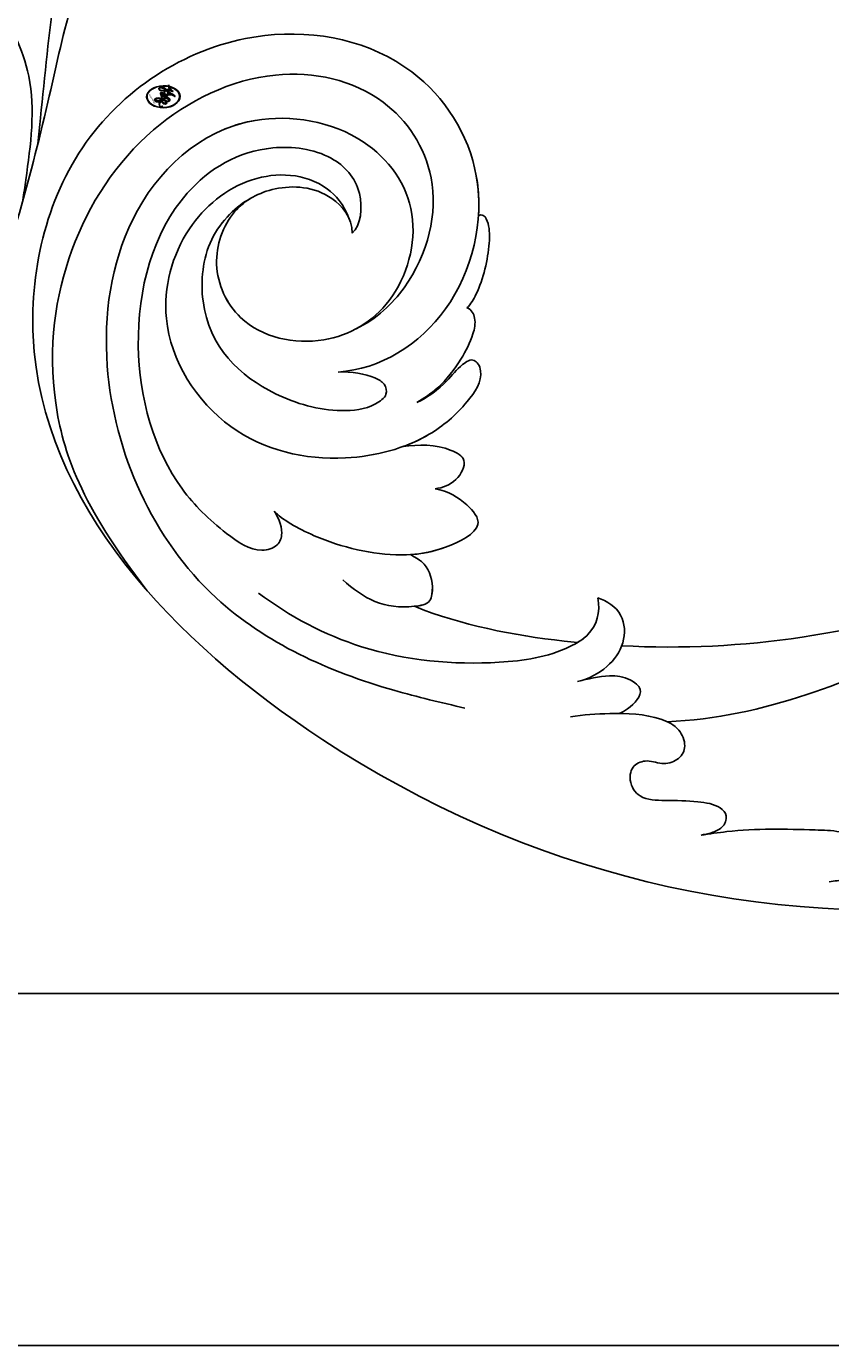
# Model space of a CAD drawing. Units: millimetres. Extents: x 2468 to 4148, y 586 to 1774.
# Drawn here: x 3694 to 3697, y 1063 to 1069 of the extents above; entities that cross this region are included whole.
import ezdxf
from ezdxf.xclip import XClip

# ---------------------------------------------------------------- set-up
doc = ezdxf.new("R2010")
doc.units = ezdxf.units.MM
doc.header["$XCLIPFRAME"] = 2
doc.layers.add('H-06.木作(細線)', color=8, linetype='Continuous')
doc.layers.add('H-08.木作(細線)', color=8, linetype='Continuous')
doc.layers.add('logo', color=240, linetype='Continuous', plot=False)
doc.styles.get("Standard").update_dxf_attribs({"font": 'arial.ttf'})

# ---------------------------------------------------------------- blocks, each defined once
blk = doc.blocks.new('logo')
at = {"layer": 'logo'}
h = blk.add_hatch(color=256, dxfattribs=at)
edge = h.paths.add_edge_path()
edge.add_ellipse((0.18, 0.605), major_axis=(0.323, 0.566), ratio=0.659111, start_angle=263.8576, end_angle=429.825)
edge.add_arc((0.018, 1.392), 0.399, 258.9967, 261.058)
edge.add_ellipse((0.179, 0.602), major_axis=(0.314, 0.551), ratio=0.659838, start_angle=263.243, end_angle=428.5195, ccw=False)
edge.add_arc((0.507, 0.375), 0.0433, 263.9962, 282.4455)
edge = h.paths.add_edge_path()
edge.add_ellipse((0.179, 0.602), major_axis=(0.314, 0.551), ratio=0.659838, start_angle=70.2744, end_angle=262.8394, ccw=False)
edge.add_arc((0.031, 1.204), 0.237, 245.2323, 248.2557, ccw=False)
edge.add_ellipse((0.18, 0.605), major_axis=(0.323, 0.566), ratio=0.659111, start_angle=71.1999, end_angle=263.5875)
edge.add_arc((0.503, 0.367), 0.0389, 266.4658, 288.3928, ccw=False)
edge = h.paths.add_edge_path(flags=17)
edge.add_line((0.196, 1.02), (0.196, 1.034))
edge.add_arc((0.018, 1.392), 0.399, 261.058, 296.4699, ccw=False)
edge.add_ellipse((0.179, 0.602), major_axis=(0.314, 0.551), ratio=0.659838, start_angle=68.5195, end_angle=70.2744)
edge.add_arc((0.031, 1.204), 0.237, 248.2557, 287.7329)
edge.add_arc((0.179, 0.843), 0.155, 119.2735, 139.7006)
edge.add_arc((0.447, 0.586), 0.526, 137.2638, 146.3296)
edge.add_arc((0.7, 0.487), 0.794, 150.4954, 153.1332)
edge.add_arc((0.175, 0.067), 0.799, 100.8186, 103.2077, ccw=False)
edge.add_arc((0.303, 0.684), 0.325, 138.9231, 148.8948, ccw=False)
edge.add_arc((0.625, 0.395), 0.758, 124.4657, 138.4002, ccw=False)
edge = h.paths.add_edge_path()
edge.add_arc((0.031, 1.204), 0.237, 233.3596, 245.2323)
edge.add_ellipse((0.18, 0.605), major_axis=(0.323, 0.566), ratio=0.659111, start_angle=69.825, end_angle=71.1999, ccw=False)
edge.add_arc((0.018, 1.392), 0.399, 251.1923, 258.9967, ccw=False)
h.paths.add_polyline_path([(-0.052, 0.816, -0.021859), (-0.015, 0.831, -0.004955), (-0.008, 0.845, 0.012967), (-0.048, 0.835, 0.223317), (-0.201, 0.653, 0.425243), (-0.168, 0.61, 0.393247), (-0.018, 0.739, -0.084558), (0.019, 0.842, 0.019194), (-0.015, 0.831, 0.004726), (-0.021, 0.818, 0.021148), (-0.039, 0.731, -0.080721), (-0.066, 0.665, -0.104113), (-0.11, 0.634, -0.094873), (-0.162, 0.621, -0.207877), (-0.181, 0.643, -0.223034), (-0.178, 0.671, -0.16869)], flags=17)
h.paths.add_polyline_path([(0.36, 0.974, 0.088592), (0.284, 0.953, 0.140724), (0.198, 0.82, -0.012272), (0.202, 0.815, -0.041532), (0.215, 0.797, 0.005558), (0.221, 0.816, -0.187874)], flags=17)
h.paths.add_polyline_path([(0.19, 0.73, 0.011592), (0.205, 0.768, 0.056884), (0.192, 0.79, -0.271208), (0.105, 0.711, -0.679677), (0.04, 0.816, -0.290071), (0.157, 0.822, -0.103922), (0.192, 0.79, 0.053349), (0.197, 0.815, -0.004508), (0.198, 0.82, 0.220604), (0.098, 0.865, -0.015501), (0.046, 0.849, 0.008768), (0.03, 0.845, 0.029539), (0.018, 0.836, 1.009367)], flags=17)
h.paths.add_polyline_path([(0.215, 0.797, -0.008928), (0.205, 0.768, -0.347678), (0.168, 0.631, 0.00727), (0.064, 0.579, -0.035606), (0.059, 0.576, 0.01139), (0.067, 0.571, 0.012101), (0.155, 0.61, 0.461639)], flags=17)
h.paths.add_polyline_path([(0.108, 0.674, 0.433181), (0.027, 0.632, 0.04486), (0.026, 0.62, -0.026783), (0.038, 0.622, -0.142026), (0.05, 0.642, -0.307429), (0.086, 0.662, -0.953401), (0.071, 0.621, 0.069613), (0.038, 0.622, 0.042891), (0.037, 0.615, -0.067719), (0.07, 0.614, 0.893379)], flags=17)
h.paths.add_polyline_path([(0.021, 0.612, -0.009243), (0.026, 0.613, -0.026651), (0.026, 0.62, 0.013684), (0.019, 0.619, 0.174326), (-0.003, 0.606, 0.391287), (0.006, 0.571, 0.210555), (0.042, 0.563), (0.043, 0.562, 0.001326), (0.053, 0.565, -0.005065), (0.05, 0.567, -0.027528), (0.045, 0.572, -0.195292), (0.017, 0.58, -0.659298)], flags=17)
h.paths.add_polyline_path([(0.037, 0.615, 0.023127), (0.026, 0.613, 0.184672), (0.045, 0.572, 0.098355), (0.059, 0.576, -0.009788), (0.052, 0.58, -0.240413)], flags=17)
h.paths.add_polyline_path([(0.067, 0.571, -0.002039), (0.053, 0.565, 0.07599), (0.096, 0.548, 0.108431), (0.234, 0.551, -0.004552), (0.233, 0.557, -0.028332), (0.168, 0.549, -0.123708)], flags=17)
h.paths.add_polyline_path([(0.396, 0.739, -0.55173), (0.424, 0.688, -0.18979), (0.304, 0.573, -0.013881), (0.272, 0.565, 0.011039), (0.273, 0.556, 0.022162), (0.295, 0.562, -0.010966), (0.311, 0.568, -0.001761), (0.346, 0.584, 0.034744), (0.376, 0.603, 0.086103), (0.433, 0.672, 0.506659), (0.398, 0.764, 0.355205), (0.25, 0.674, 0.093422), (0.233, 0.557, 0.017263), (0.272, 0.565, -0.31391)], flags=17)
h.paths.add_polyline_path([(0.259, 0.546, -0.009702), (0.273, 0.553, -0.004936), (0.273, 0.556, -0.035369), (0.237, 0.552, -0.002587), (0.234, 0.551, 0.014405), (0.235, 0.532, -0.020509)], flags=17)
h.paths.add_polyline_path([(0.273, 0.547, -0.007857), (0.273, 0.553, 0.009702), (0.259, 0.546, 0.020509), (0.235, 0.532, 0.000681), (0.235, 0.532, -0.002588), (0.236, 0.526, -0.013713), (0.249, 0.534, -0.01198)], flags=17)
h.paths.add_polyline_path([(0.278, 0.52, -0.036579), (0.273, 0.547, 0.01198), (0.249, 0.534, 0.013411), (0.236, 0.526, 0.001089), (0.235, 0.525, 0.015933), (0.236, 0.427, -0.190203), (0.187, 0.304, -0.266161), (0.121, 0.269, -0.207317), (0.183, 0.477, -0.064593), (0.235, 0.525, -0.001017), (0.235, 0.532, -0.000681), (0.235, 0.532, 0.152538), (0.108, 0.383, 0.230241), (0.111, 0.238, 0.234095), (0.211, 0.271, 0.172717), (0.274, 0.375, 0.028132), (0.281, 0.441, -0.014352), (0.282, 0.459, 0.062016), (0.314, 0.448, 0.349487), (0.465, 0.526, 0.392407), (0.436, 0.606, 0.130108), (0.383, 0.6, 0.001865), (0.346, 0.584, -0.054721), (0.295, 0.562, 0.014593), (0.273, 0.553, 0.007857), (0.273, 0.547, -0.01108), (0.297, 0.557, -0.100678), (0.408, 0.588, -0.349203), (0.432, 0.566, -0.402437), (0.316, 0.465, -0.009974), (0.317, 0.469, 0.613372), (0.295, 0.508, 0.175713), (0.279, 0.503, -0.002484), (0.28, 0.49, -0.463644), (0.302, 0.493, -0.513768), (0.3, 0.467, -0.075052), (0.281, 0.477, 0.007944)], flags=17)
h.paths.add_polyline_path([(0.314, 0.448, -0.062016), (0.282, 0.459, -0.007786), (0.281, 0.441, 0.027572), (0.283, 0.405, 0.0582), (0.284, 0.397, 0.26466), (0.379, 0.293, 0.315327), (0.495, 0.329, -0.025867), (0.491, 0.33, -0.380363), (0.353, 0.328, -0.153954), (0.315, 0.405, -0.090831)], flags=17)
h.paths.add_polyline_path([(0.464, 0.368, 0.336432), (0.491, 0.33, 0.025867), (0.495, 0.329, 0.026394), (0.499, 0.332, -0.025927), (0.494, 0.333, -0.173285), (0.471, 0.351, -0.685315), (0.487, 0.383, -0.491027), (0.503, 0.345, -0.040547), (0.494, 0.333, 0.025927), (0.499, 0.332, 0.139653), (0.512, 0.356, 1.004843)], flags=17)
h.paths.add_polyline_path([(0.406, 1.004, 0.143839), (0.349, 0.996, 0.069213), (0.284, 0.953, -0.088592), (0.36, 0.974, 0.404636)], flags=17)
h.paths.add_polyline_path([(0.27, 0.946, -0.01627), (0.284, 0.953, -0.069213), (0.349, 0.996, 0.037626), (0.224, 0.933, -0.082213), (0.038, 0.855, 0.004306), (0.024, 0.852, 0.008989), (0.019, 0.842, -0.006474), (0.03, 0.845, -0.136946), (0.098, 0.865, 0.054668)], flags=17)
for points in [[(0.019, 0.842, 0.019194), (-0.015, 0.831, 0.004726), (-0.021, 0.818, -0.044587), (-0.044, 0.732, -0.07623), (-0.075, 0.671, -0.235864), (-0.162, 0.623, -0.450297), (-0.178, 0.671, -0.16869), (-0.052, 0.816, -0.021859), (-0.015, 0.831, -0.004955), (-0.008, 0.845, 0.012967), (-0.048, 0.835, 0.223317), (-0.201, 0.653, 0.425243), (-0.168, 0.61, 0.393247), (-0.018, 0.739, -0.084558)], [(-0.162, 0.623, -0.206522), (-0.181, 0.643, 0.207877), (-0.162, 0.621, 0.024305), (-0.148, 0.623, -0.043373)], [(0.273, 0.556, -0.011039), (0.272, 0.565, -0.017263), (0.233, 0.557, 0.004552), (0.234, 0.551, 0.002587), (0.237, 0.552, 0.035369)]]:
    blk.add_hatch(color=256, dxfattribs=at).paths.add_polyline_path(points)
h = blk.add_hatch(color=256, dxfattribs=at)
edge = h.paths.add_edge_path()
edge.add_ellipse((0.179, 0.602), major_axis=(0.314, 0.551), ratio=0.659838, start_angle=68.5195, end_angle=70.2744, ccw=False)
edge.add_arc((0.018, 1.392), 0.399, 258.9967, 261.058, ccw=False)
edge.add_ellipse((0.18, 0.605), major_axis=(0.323, 0.566), ratio=0.659111, start_angle=69.825, end_angle=71.1999)
edge.add_arc((0.031, 1.204), 0.237, 245.2323, 248.2557)
h = blk.add_hatch(color=256, dxfattribs=at)
h.paths.add_polyline_path([(0.215, 0.797, 0.041532), (0.202, 0.815, 0.012272), (0.198, 0.82, 0.004508), (0.197, 0.815, -0.053349), (0.192, 0.79, -0.056884), (0.205, 0.768, 0.008928)])
h.paths.add_polyline_path([(0.019, 0.842, -0.008989), (0.024, 0.852, 0.010425), (-0.008, 0.845, 0.004955), (-0.015, 0.831, -0.019194)])
h.paths.add_polyline_path([(0.098, 0.865, 0.136946), (0.03, 0.845, -0.008768), (0.046, 0.849, 0.015501)])
h.paths.add_polyline_path([(0.038, 0.622, 0.026783), (0.026, 0.62, 0.026651), (0.026, 0.613, -0.023127), (0.037, 0.615, -0.042891)])
h.paths.add_polyline_path([(0.067, 0.571, -0.01139), (0.059, 0.576, -0.098355), (0.045, 0.572, 0.027528), (0.05, 0.567, 0.005065), (0.053, 0.565, 0.002039)])
for p, q in [((0.196, 1.034), (0.196, 1.02)), ((0.043, 0.562), (0.042, 0.563))]:
    blk.add_line(p, q, dxfattribs=at)
at = {"layer": 'logo', "lineweight": 0}
for p, q in [((0.196, 1.02), (0.196, 1.034)), ((0.042, 0.563), (0.043, 0.562))]:
    blk.add_line(p, q, dxfattribs=at)
at = {"layer": 'logo'}
for points in [[(-0.111, 1.014, 0.200172), (0.196, 1.034, -0.066965)], [(-0.168, 0.61, -0.425243), (-0.201, 0.653, -0.223317), (-0.048, 0.835, -0.027703), (0.038, 0.855, 0.082213), (0.224, 0.933, -0.037626), (0.349, 0.996, -0.143839), (0.406, 1.004, -0.872775)], [(-0.162, 0.621, -0.434531), (-0.178, 0.671, -0.16869), (-0.052, 0.816, 0.909183)], [(0.196, 1.02, 0.060876), (0.058, 0.898, 0.137716), (-0.018, 0.739, -0.393247), (-0.168, 0.61, 79.578459)], [(-0.111, 1.014, 0.241802), (0.103, 0.978, 0.575938)], [(-0.052, 0.816, -0.056349), (0.046, 0.849, 0.070229), (0.27, 0.946, 0.769245)], [(-0.021, 0.818, 0.021148), (-0.039, 0.731, 0.658186)], [(0.061, 0.943, 0.039578), (0.009, 0.878, 0.021193), (-0.021, 0.818, 0.700396)], [(0.042, 0.563, -0.210555), (0.006, 0.571, -0.391287), (-0.003, 0.606, -0.174326), (0.019, 0.619, -0.110406), (0.071, 0.621, 0.953401), (0.086, 0.662)], [(0.221, 0.816, -0.026083), (0.19, 0.73, -1.009367), (0.018, 0.836, 0.624773)], [(0.064, 0.579, -0.338614), (0.017, 0.58, -0.659298), (0.021, 0.612, -0.100316), (0.07, 0.614, 0.893379), (0.108, 0.674, 0.433181), (0.027, 0.632, 0.289299), (0.05, 0.567, 0.081086), (0.096, 0.548, -0.684784)], [(0.018, 0.836, -0.416943), (0.202, 0.815, 0.828532)], [(0.197, 0.815, -0.329321), (0.105, 0.711, -0.679677), (0.04, 0.816, 0.415871)], [(0.086, 0.662, 0.307429), (0.05, 0.642, 0.446432), (0.052, 0.58, 0.145269), (0.168, 0.549, -0.214979)], [(0.04, 0.816, -0.290071), (0.157, 0.822, -0.539799), (0.168, 0.631, 0.00727), (0.064, 0.579, -1.51475)], [(0.155, 0.61, -0.015466), (0.043, 0.562, 0.608014)], [(0.103, 0.978, 0.089367), (0.061, 0.943, 0.028397)], [(0.282, 0.459, -0.035926), (0.274, 0.375, -0.172717), (0.211, 0.271, -0.234095), (0.111, 0.238, -0.230241), (0.108, 0.383, -0.17359), (0.259, 0.546)], [(0.096, 0.548, 0.111049), (0.237, 0.552, 0.147976), (0.376, 0.603, 0.393525)], [(0.235, 0.532, 0.016972), (0.236, 0.427, -0.190203), (0.187, 0.304, -0.266161), (0.121, 0.269, -0.290937), (0.249, 0.534, 0.211969)], [(0.202, 0.815, -0.513007), (0.155, 0.61, -1.702754)], [(0.168, 0.549, 0.059536), (0.304, 0.573, 0.18979), (0.424, 0.688, 0.55173), (0.396, 0.739, 0.38162), (0.278, 0.52, -0.007944), (0.281, 0.477, -0.007944)], [(0.193, 1.018, 0.002733), (0.196, 1.02)], [(0.349, 0.996, 0.216717), (0.197, 0.815, 0.638327)], [(0.36, 0.974, 0.187874), (0.221, 0.816, 0.783226)], [(0.376, 0.603, 0.086103), (0.433, 0.672, 0.506659), (0.398, 0.764, 0.355205), (0.25, 0.674, 0.113269), (0.235, 0.532, 0.583131)], [(0.249, 0.534, -0.023063), (0.297, 0.557, -0.100678), (0.408, 0.588, -0.349203), (0.432, 0.566, -0.402437), (0.316, 0.465, -0.247136)], [(0.259, 0.546, -0.035274), (0.311, 0.568, -0.003626), (0.383, 0.6, 0.389489)], [(0.27, 0.946, -0.105013), (0.36, 0.974, 0.404636), (0.406, 1.004, 1.743742)], [(0.383, 0.6, -0.130108), (0.436, 0.606, -0.392407), (0.465, 0.526, -0.420619), (0.282, 0.459, -0.420619)], [(0.279, 0.503, -0.175713), (0.295, 0.508, -0.613372), (0.317, 0.469)], [(0.3, 0.467, 0.513768), (0.302, 0.493, 0.463644), (0.28, 0.49, 0.463644)], [(0.3, 0.467, -0.075052), (0.281, 0.477)], [(0.314, 0.448, 0.090831), (0.315, 0.405, 0.169704), (0.359, 0.322)], [(0.317, 0.469, 0.009974), (0.316, 0.465, 0.009974)], [(0.512, 0.356, -0.166662), (0.495, 0.329, -0.70739)]]:
    blk.add_lwpolyline(points, format="xyb", dxfattribs=at)
at = {"layer": 'logo', "lineweight": 0}
for centre, radius, start, end in [((0.018, 1.392), 0.399, 251.1923, 296.4699), ((-0.164, 0.648), 0.0374, 171.8348, 263.9838), ((0.069, 0.581), 0.28, 114.7362, 165.0904), ((-0.149, 0.654), 0.0336, 149.7688, 246.7364), ((0.093, 0.562), 0.292, 119.8523, 158.1526), ((-0.162, 0.756), 0.146, 267.5844, 353.4527), ((-0.167, 0.734), 0.111, 272.2715, 325.3573), ((-0.258, 0.803), 0.225, 324.2142, 341.6511), ((0.144, 0.398), 0.462, 110.1482, 115.1572), ((0.175, 0.067), 0.799, 103.2077, 106.1792), ((-0.514, 0.903), 0.5, 339.9296, 350.1414), ((0.7, 0.487), 0.794, 154.2687, 155.3518), ((0.303, 0.684), 0.325, 150.9548, 170.2881), ((0.7, 0.487), 0.794, 153.1332, 154.2687), ((0.7, 0.487), 0.794, 153.1332, 154.2687), ((0.144, 0.398), 0.462, 105.7498, 110.1482), ((0.144, 0.398), 0.462, 105.7498, 110.1482), ((0.7, 0.487), 0.794, 150.4954, 153.1332), ((0.175, 0.067), 0.799, 100.8186, 103.2077), ((0.175, 0.067), 0.799, 100.8186, 103.2077), ((0.02, 0.593), 0.027, 151.6425, 237.1215), ((0.025, 0.581), 0.0386, 98.6046, 138.1597), ((0.103, 0.783), 0.101, 147.8295, 328.8978), ((0.032, 0.608), 0.0459, 234.5859, 282.1467), ((0.026, 0.595), 0.0177, 105.7526, 239.3398), ((0.447, 0.586), 0.526, 137.2638, 146.3296), ((0.041, 0.61), 0.0383, 230.8646, 275.0659), ((0.099, 0.734), 0.131, 121.8036, 128.5716), ((0.303, 0.684), 0.325, 148.8948, 150.9548), ((0.303, 0.684), 0.325, 148.8948, 150.9548), ((0.144, 0.398), 0.462, 104.2662, 105.7498), ((0.051, 0.506), 0.117, 102.4178, 105.5537), ((0.05, 0.493), 0.123, 101.6186, 103.7368), ((0.303, 0.684), 0.325, 138.9231, 148.8948), ((0.175, 0.067), 0.799, 99.8317, 100.8186), ((0.09, 0.617), 0.064, 167.0919, 177.3661), ((0.051, 0.506), 0.117, 96.281, 102.4178), ((0.051, 0.506), 0.117, 96.281, 102.4178), ((0.09, 0.617), 0.064, 177.3661, 183.4727), ((0.09, 0.617), 0.064, 177.3661, 183.4727), ((0.05, 0.493), 0.123, 96.3193, 101.6186), ((0.05, 0.493), 0.123, 96.3193, 101.6186), ((0.09, 0.617), 0.064, 183.4727, 225.325), ((0.093, 0.777), 0.0664, 143.3048, 280.117), ((0.087, 0.615), 0.0622, 70.679, 164.3644), ((0.099, 0.734), 0.131, 90.6121, 121.8036), ((0.144, 0.398), 0.462, 102.2567, 104.2662), ((0.079, 0.612), 0.0419, 166.1009, 175.9249), ((0.079, 0.612), 0.0419, 166.1009, 175.9249), ((0.05, 0.493), 0.123, 80.8228, 96.3193), ((0.079, 0.612), 0.0419, 175.9249, 229.9973), ((-0.104, 1.456), 0.618, 283.2744, 302.0739), ((0.079, 0.612), 0.0419, 133.7672, 166.1009), ((0.051, 0.506), 0.117, 80.3525, 96.281), ((0.102, 0.727), 0.11, 60.1861, 124.8898), ((-0.678, 2.39), 1.965, 291.5203, 291.8241), ((0.041, 0.61), 0.0383, 275.0659, 297.535), ((0.09, 0.617), 0.064, 225.325, 231.6324), ((-0.185, 1.693), 0.875, 285.3109, 288.8633), ((0.082, 0.625), 0.0367, 83.4964, 151.8522), ((0.132, 0.699), 0.155, 238.0585, 239.2194), ((0.161, 0.76), 0.211, 238.695, 240.9381), ((-0.678, 2.39), 1.965, 291.8241, 292.2914), ((0.132, 0.699), 0.155, 239.2194, 256.6015), ((0.625, 0.395), 0.758, 124.4657, 138.4002), ((0.041, 0.61), 0.0383, 297.535, 305.6919), ((0.161, 0.76), 0.211, 240.9381, 243.5484), ((0.179, 0.843), 0.155, 119.2735, 139.7006), ((1.923, -2.983), 4.018, 115.8994, 117.5656), ((-0.678, 2.39), 1.965, 292.2914, 295.0645), ((0.161, 0.76), 0.211, 243.5484, 271.7569), ((0.086, 0.646), 0.0353, 243.9263, 51.0341), ((0.077, 0.642), 0.0217, 251.3968, 65.9306), ((0.158, 0.863), 0.321, 258.87, 283.6239), ((-0.185, 1.693), 0.875, 288.8633, 301.3798), ((0.099, 0.734), 0.131, 40.8505, 90.6121), ((0.081, 0.826), 0.116, 281.7653, 342.4614), ((0.41, 0.254), 0.329, 122.0966, 156.7882), ((0.393, 0.302), 0.273, 124.9761, 186.879), ((0.105, 0.729), 0.13, 292.5765, 31.6961), ((0.1, 0.723), 0.114, 36.3079, 60.04), ((0.1, 0.723), 0.114, 306.5995, 23.2852), ((0.138, 1.13), 0.581, 272.9888, 279.4802), ((-0.615, 1.072), 0.874, 336.959, 339.6154), ((0.081, 0.826), 0.116, 342.4614, 354.6764), ((0.081, 0.826), 0.116, 342.4614, 354.6764), ((0.1, 0.723), 0.114, 23.2852, 36.3079), ((0.1, 0.723), 0.114, 23.2852, 36.3079), ((0.473, 0.738), 0.286, 163.3678, 164.401), ((0.473, 0.738), 0.286, 163.3678, 164.401), ((0.473, 0.738), 0.286, 131.3266, 163.3678), ((0.099, 0.734), 0.131, 38.0381, 40.8505), ((0.099, 0.734), 0.131, 38.0381, 40.8505), ((0.105, 0.729), 0.13, 31.6961, 41.2089), ((0.105, 0.729), 0.13, 31.6961, 41.2089), ((-0.615, 1.072), 0.874, 339.6154, 341.6615), ((-0.615, 1.072), 0.874, 339.6154, 341.6615), ((-0.615, 1.072), 0.874, 341.6615, 342.9354), ((0.494, 0.717), 0.291, 117.4328, 159.9943), ((0.709, 0.134), 0.935, 112.6486, 121.2678), ((0.138, 1.13), 0.581, 279.4802, 283.4362), ((0.553, 0.57), 0.32, 182.4453, 183.4886), ((0.158, 0.863), 0.321, 283.6239, 284.2167), ((0.553, 0.57), 0.32, 183.4886, 186.7897), ((0.41, 0.254), 0.329, 117.3968, 122.0966), ((-0.305, 0.454), 0.545, 7.5429, 8.1488), ((0.553, 0.57), 0.32, 186.7897, 186.9458), ((0.399, 0.297), 0.281, 122.374, 125.4474), ((0.221, 0.807), 0.256, 273.4512, 281.5539), ((0.522, 0.026), 0.577, 115.5374, 118.2829), ((0.379, 0.628), 0.137, 82.2276, 160.4489), ((0.442, 0.183), 0.406, 114.5532, 116.7766), ((0.382, 0.749), 0.226, 115.8995, 119.6279), ((0.46, 0.563), 0.187, 109.838, 179.5483), ((0.138, 1.13), 0.581, 283.4362, 286.6173), ((0.46, 0.563), 0.187, 179.5483, 182.0782), ((0.221, 0.807), 0.256, 281.5539, 286.6322), ((0.442, 0.183), 0.406, 111.2089, 114.5532), ((0.522, 0.026), 0.577, 112.9982, 115.5374), ((0.46, 0.563), 0.187, 182.0782, 183.2094), ((0.46, 0.563), 0.187, 183.2094, 185.01), ((0.46, 0.563), 0.187, 185.01, 193.3895), ((-1.08, 0.389), 1.364, 3.6768, 5.4974), ((0.341, 0.582), 0.136, 244.3758, 335.626), ((0.473, 0.738), 0.286, 115.4894, 131.3266), ((0.473, 0.738), 0.286, 115.4894, 131.3266), ((0.382, 0.749), 0.226, 95.6485, 115.8995), ((0.382, 0.749), 0.226, 95.6485, 115.8995), ((0.221, 0.807), 0.256, 286.6322, 299.1609), ((0.442, 0.183), 0.406, 108.6958, 111.2089), ((0.428, 0.299), 0.29, 94.0374, 117.0335), ((0.218, 0.783), 0.227, 292.2367, 335.222), ((2.553, -4.358), 5.412, 114.0704, 114.474), ((0.322, 0.576), 0.111, 267.175, 354.8617), ((0.221, 0.807), 0.256, 299.1609, 307.1205), ((2.553, -4.358), 5.412, 113.6429, 114.0704), ((0.391, 0.904), 0.101, 81.2439, 113.9848), ((0.368, 1.013), 0.0392, 258.5502, 346.6702), ((0.207, 0.803), 0.262, 310.2009, 329.8856), ((0.42, 0.504), 0.103, 81.5328, 111.1847), ((0.394, 0.705), 0.0345, 330.444, 85.9913), ((0.382, 0.705), 0.0613, 327.2799, 74.7579), ((0.406, 0.562), 0.0267, 8.5098, 85.5073), ((0.407, 0.55), 0.0627, 337.3085, 63.01), ((0.258, 0.314), 0.166, 155.203, 207.0666), ((0.293, 0.484), 0.0241, 86.756, 126.6195), ((-1.08, 0.389), 1.364, 4.2266, 4.7959), ((0.293, 0.482), 0.0148, 48.9877, 148.4858), ((0.322, 0.536), 0.0724, 235.2903, 252.4587), ((0.602, 0.437), 0.32, 175.9493, 185.5558), ((0.602, 0.437), 0.32, 175.9493, 185.5558), ((0.341, 0.582), 0.136, 244.3758, 258.5706), ((0.321, 0.405), 0.038, 179.2922, 192.6156), ((0.422, 0.428), 0.142, 192.9154, 252.2115), ((0.296, 0.483), 0.0251, 327.1994, 93.2945), ((0.292, 0.481), 0.016, 301.3037, 50.0743), ((0.456, 0.428), 0.143, 189.1555, 227.6818), ((0.427, 0.44), 0.113, 165.2767, 167.5624), ((0.421, 0.406), 0.104, 219.3152, 312.3495), ((0.411, 0.394), 0.106, 252.0283, 322.0343), ((0.488, 0.362), 0.0248, 345.864, 166.4176), ((0.503, 0.367), 0.0389, 177.6916, 252.0699), ((0.485, 0.364), 0.0192, 85.2505, 222.9442), ((0.507, 0.375), 0.0433, 213.0653, 252.3889), ((0.48, 0.358), 0.0263, 331.2506, 75.8597), ((0.503, 0.367), 0.0389, 252.0699, 306.6919), ((0.426, 0.395), 0.0917, 317.7365, 327.0242), ((0.507, 0.375), 0.0433, 252.3889, 295.424)]:
    blk.add_arc(centre, radius, start, end, dxfattribs=at)
at = {"layer": 'logo'}
for centre, major_axis, ratio in [((0.18, 0.605), (0.323, 0.566), 0.659111), ((0.179, 0.602), (0.314, 0.551), 0.659838)]:
    blk.add_ellipse(centre, major_axis=major_axis, ratio=ratio, dxfattribs=at)
at = {"layer": 'logo', "insert": (-0.184, 0.205), "char_height": 0.05638, "width": 0.76412, "attachment_point": 1}
blk.add_mtext('{\\fVerdana|b0|i1|c0|p34;GOODWARE}', dxfattribs=at)
blk = doc.blocks.new('SE-21039L-d')
at = {"layer": 'H-08.木作(細線)'}
for points, knots in [([(-34.552, -67.03), (-33.516, -64.993), (-33.642, -59.817), (-39.366, -54.322), (-47.348, -54.599), (-53.711, -61.467), (-53.706, -72.763), (-40.824, -85.352), (-13.063, -79.035), (6.558, -59.377), (13.807, -35.307), (16.988, -26.289), (26.64, -8.528), (45.228, -6.88), (48.061, -10.885), (48.535, -12.132)], [0, 0, 0, 0, 0.0168584, 0.0347916, 0.051214, 0.0714848, 0.098182, 0.1254944, 0.1914249, 0.2800678, 0.3143809, 0.352378, 0.4038312, 0.436148, 0.4476005, 0.4476005, 0.4476005, 0.4476005]), ([(-34.552, -67.03), (-33.516, -64.993), (-33.642, -59.817), (-39.366, -54.322), (-47.348, -54.599), (-53.711, -61.467), (-53.706, -72.763), (-40.824, -85.352), (-13.063, -79.035), (6.558, -59.377), (13.807, -35.307), (16.988, -26.289), (26.64, -8.528), (45.228, -6.88), (48.061, -10.885), (48.535, -12.132)], [0, 0, 0, 0, 0.0168584, 0.0347916, 0.051214, 0.0714848, 0.098182, 0.1254944, 0.1914249, 0.2800678, 0.3143809, 0.352378, 0.4038312, 0.436148, 0.4476005, 0.4476005, 0.4476005, 0.4476005]), ([(-37.946, -56.21), (-38.546, -55.801), (-41.233, -54.387), (-47.348, -54.599), (-53.711, -61.467), (-53.706, -72.763), (-40.824, -85.352), (-13.063, -79.035), (6.558, -59.377), (13.807, -35.307), (16.988, -26.289), (26.64, -8.528), (45.228, -6.88), (48.061, -10.885), (48.535, -12.132)], [0.0296341, 0.0296341, 0.0296341, 0.0296341, 0.0347916, 0.051214, 0.0714848, 0.098182, 0.1254944, 0.1914249, 0.2800678, 0.3143809, 0.352378, 0.4038312, 0.436148, 0.4476005, 0.4476005, 0.4476005, 0.4476005]), ([(-9.261, -61.414), (-6.781, -56.898), (-5.933, -50.739), (-5.695, -45.583), (-6.492, -42.99), (-7.453, -41.892), (-7.53, -40.535), (-6.764, -39.985), (-5.804, -40.054), (-5.133, -40.572), (-4.945, -41.489), (-4.894, -42.02)], [0, 0, 0, 0, 0.02450149, 0.02614482, 0.04433118, 0.0495503, 0.05321628, 0.05568255, 0.05779487, 0.06005984, 0.06296138, 0.06296138, 0.06296138, 0.06296138]), ([(-9.261, -61.414), (-6.781, -56.898), (-5.933, -50.739), (-5.695, -45.583), (-6.492, -42.99), (-7.453, -41.892), (-7.53, -40.535), (-6.764, -39.985), (-5.804, -40.054), (-5.133, -40.572), (-4.945, -41.489), (-4.894, -42.02)], [0, 0, 0, 0, 0.02450149, 0.02614482, 0.04433118, 0.0495503, 0.05321628, 0.05568255, 0.05779487, 0.06005984, 0.06296138, 0.06296138, 0.06296138, 0.06296138]), ([(-14.033, -61.425), (-12.226, -58.709), (-9.031, -52.735), (-7.252, -46.306), (-6.57, -43.278)], [0.02807194, 0.02807194, 0.02807194, 0.02807194, 0.05192615, 0.07740137, 0.07740137, 0.07740137, 0.07740137]), ([(-14.033, -61.425), (-12.226, -58.709), (-9.031, -52.735), (-7.252, -46.306), (-6.57, -43.278)], [0.02807194, 0.02807194, 0.02807194, 0.02807194, 0.05192615, 0.07740137, 0.07740137, 0.07740137, 0.07740137]), ([(-14.033, -61.425), (-12.226, -58.709), (-9.031, -52.735), (-7.252, -46.306), (-6.57, -43.278)], [0.02807194, 0.02807194, 0.02807194, 0.02807194, 0.05192615, 0.07740137, 0.07740137, 0.07740137, 0.07740137]), ([(-3.06, -62.972), (-2.885, -62.539), (-2.114, -60.634), (-0.522, -58.097), (0.967, -55.753), (2.845, -55.178), (3.159, -56.479), (3.01, -57.423), (2.745, -58.049), (2.635, -58.309)], [0, 0, 0, 0, 1.45089, 6.372496, 9.179622, 10.203918, 11.223451, 12.445033, 13.310044, 13.310044, 13.310044, 13.310044]), ([(-3.06, -62.972), (-2.885, -62.539), (-2.114, -60.634), (-0.522, -58.097), (0.967, -55.753), (2.845, -55.178), (3.159, -56.479), (3.01, -57.423), (2.745, -58.049), (2.635, -58.309)], [0, 0, 0, 0, 1.45089, 6.372496, 9.179622, 10.203918, 11.223451, 12.445033, 13.310044, 13.310044, 13.310044, 13.310044]), ([(-33.974, -59.287), (-34.05, -59), (-34.65, -57.92), (-35.912, -56.727), (-37.086, -56.005), (-37.783, -55.879), (-37.939, -56.11), (-37.946, -56.21)], [0, 0, 0, 0, 0.00219662, 0.00923709, 0.01193145, 0.01319901, 0.01387377, 0.01387377, 0.01387377, 0.01387377]), ([(-33.974, -59.287), (-34.05, -59), (-34.65, -57.92), (-35.912, -56.727), (-37.086, -56.005), (-37.783, -55.879), (-37.939, -56.11), (-37.946, -56.21)], [0, 0, 0, 0, 0.00219662, 0.00923709, 0.01193145, 0.01319901, 0.01387377, 0.01387377, 0.01387377, 0.01387377]), ([(-33.974, -59.287), (-34.05, -59), (-34.65, -57.92), (-35.912, -56.727), (-37.086, -56.005), (-37.783, -55.879), (-37.939, -56.11), (-37.946, -56.21)], [0, 0, 0, 0, 0.00219662, 0.00923709, 0.01193145, 0.01319901, 0.01387377, 0.01387377, 0.01387377, 0.01387377]), ([(-36.061, -65.003), (-35.952, -63.762), (-36.766, -60.282), (-40.656, -56.674), (-46.517, -57.004), (-50.919, -61.743), (-51.505, -69.347), (-48.013, -76.356), (-41.808, -81.301), (-35.481, -82.621), (-29.655, -81.91)], [0, 0, 0, 0, 0.0065747, 0.0204172, 0.0327242, 0.0481923, 0.0663262, 0.086267, 0.1061847, 0.1236822, 0.1236822, 0.1236822, 0.1236822]), ([(-40.6, -62.545), (-41.358, -62.117), (-43.474, -62.473), (-45.025, -64.806), (-45.154, -67.557), (-43.078, -70.086), (-39.061, -70.514), (-35.937, -67.11), (-35.907, -62.421), (-39.667, -58.484), (-45.21, -59.015), (-50.062, -64.805), (-48.255, -72.621), (-39.965, -79.326), (-27.894, -80.67), (-19.767, -74.906), (-16.372, -71.363), (-15.464, -70.415)], [0, 0, 0, 0, 0.0043175, 0.0116724, 0.0183397, 0.0258227, 0.0334875, 0.0449013, 0.0550956, 0.0663434, 0.077792, 0.0920831, 0.1143378, 0.1342937, 0.1683296, 0.1949331, 0.20466, 0.20466, 0.20466, 0.20466]), ([(-40.6, -62.545), (-41.358, -62.117), (-43.474, -62.473), (-45.025, -64.806), (-45.154, -67.557), (-43.078, -70.086), (-39.061, -70.514), (-35.937, -67.11), (-35.907, -62.421), (-39.667, -58.484), (-45.21, -59.015), (-48.229, -62.618), (-48.856, -65.003), (-48.94, -65.54)], [0, 0, 0, 0, 0.00431752, 0.01167237, 0.01833975, 0.02582273, 0.03348752, 0.04490131, 0.05509559, 0.06634336, 0.07779199, 0.09208311, 0.09620439, 0.09620439, 0.09620439, 0.09620439]), ([(-30.973, -64.215), (-30.965, -63.775), (-31.034, -62.645), (-31.659, -61.062), (-32.427, -59.861), (-33.169, -59.167), (-33.773, -59.107), (-33.974, -59.287)], [0, 0, 0, 0, 0.00334368, 0.00824386, 0.01204095, 0.01418748, 0.01584748, 0.01584748, 0.01584748, 0.01584748]), ([(-30.973, -64.215), (-30.965, -63.775), (-31.034, -62.645), (-31.659, -61.062), (-32.427, -59.861), (-33.169, -59.167), (-33.773, -59.107), (-33.974, -59.287)], [0, 0, 0, 0, 0.00334368, 0.00824386, 0.01204095, 0.01418748, 0.01584748, 0.01584748, 0.01584748, 0.01584748]), ([(-30.973, -64.215), (-30.965, -63.775), (-31.034, -62.645), (-31.659, -61.062), (-32.427, -59.861), (-33.169, -59.167), (-33.773, -59.107), (-33.974, -59.287)], [0, 0, 0, 0, 0.00334368, 0.00824386, 0.01204095, 0.01418748, 0.01584748, 0.01584748, 0.01584748, 0.01584748]), ([(-41.304, -62.297), (-42.236, -62.138), (-44.422, -62.592), (-46.407, -65.777), (-45.611, -70.438), (-41.59, -74.534), (-34.639, -74.36), (-30.24, -69.817), (-28.894, -65.126), (-29.398, -62.216), (-30.197, -60.473), (-31.031, -60.286), (-31.521, -60.417), (-31.494, -61.258), (-31.009, -62.439), (-30.9, -63.552), (-30.973, -64.215)], [0, 0, 0, 0, 0.0035159, 0.0131343, 0.0234953, 0.0357799, 0.0524711, 0.0682476, 0.0797106, 0.0863447, 0.0907541, 0.0917077, 0.0924404, 0.0941787, 0.0971528, 0.1020012, 0.1020012, 0.1020012, 0.1020012]), ([(-29.307, -66.086), (-29.208, -65.564), (-29.063, -64.147), (-29.398, -62.216), (-30.197, -60.473), (-31.031, -60.286), (-31.521, -60.417), (-31.494, -61.258), (-31.009, -62.439), (-30.9, -63.552), (-30.973, -64.215)], [0.07581926, 0.07581926, 0.07581926, 0.07581926, 0.0797106, 0.08634467, 0.09075411, 0.09170774, 0.09244045, 0.09417868, 0.09715281, 0.10200117, 0.10200117, 0.10200117, 0.10200117]), ([(-29.307, -66.086), (-29.208, -65.564), (-29.063, -64.147), (-29.398, -62.216), (-30.197, -60.473), (-31.031, -60.286), (-31.521, -60.417), (-31.494, -61.258), (-31.009, -62.439), (-30.9, -63.552), (-30.973, -64.215)], [0.07581926, 0.07581926, 0.07581926, 0.07581926, 0.0797106, 0.08634467, 0.09075411, 0.09170774, 0.09244045, 0.09417868, 0.09715281, 0.10200117, 0.10200117, 0.10200117, 0.10200117]), ([(-40.6, -62.545), (-40.73, -61.923), (-42.373, -60.697), (-45.012, -61.267), (-47.56, -64.55), (-47.535, -70.34), (-41.854, -76.167), (-34.822, -78.045), (-30.624, -76.914), (-28.381, -75.899), (-28.089, -74.613), (-28.672, -73.894), (-29.595, -73.786), (-29.855, -73.834)], [0, 0, 0, 0, 0.00519676, 0.01112786, 0.01867467, 0.03203794, 0.05336968, 0.0731577, 0.08148245, 0.0865747, 0.08892136, 0.09095901, 0.09448069, 0.09448069, 0.09448069, 0.09448069]), ([(-40.6, -62.545), (-40.73, -61.923), (-42.373, -60.697), (-45.012, -61.267), (-47.56, -64.55), (-47.535, -70.34), (-41.854, -76.167), (-34.822, -78.045), (-30.624, -76.914), (-28.381, -75.899), (-28.089, -74.613), (-28.672, -73.894), (-29.595, -73.786), (-29.855, -73.834)], [0, 0, 0, 0, 0.00519676, 0.01112786, 0.01867467, 0.03203794, 0.05336968, 0.0731577, 0.08148245, 0.0865747, 0.08892136, 0.09095901, 0.09448069, 0.09448069, 0.09448069, 0.09448069]), ([(-26.481, -76.809), (-24.557, -76.019), (-20.572, -73.617), (-16.976, -68.65), (-15.399, -64.835), (-15.388, -62.312), (-16.172, -61.486), (-16.913, -61.207)], [0, 0, 0, 0, 0.01545198, 0.03373458, 0.04348598, 0.04634275, 0.05156849, 0.05156849, 0.05156849, 0.05156849]), ([(-26.481, -76.809), (-24.557, -76.019), (-20.572, -73.617), (-16.976, -68.65), (-15.399, -64.835), (-15.388, -62.312), (-16.172, -61.486), (-16.913, -61.207)], [0, 0, 0, 0, 0.01545198, 0.03373458, 0.04348598, 0.04634275, 0.05156849, 0.05156849, 0.05156849, 0.05156849]), ([(-13.589, -64.46), (-13.403, -63.854), (-13.358, -62.72), (-13.974, -61.213), (-15.501, -60.37), (-16.538, -60.87), (-16.913, -61.207)], [0, 0, 0, 0, 0.00426823, 0.00811214, 0.01174729, 0.01556129, 0.01556129, 0.01556129, 0.01556129]), ([(-13.589, -64.46), (-13.403, -63.854), (-13.358, -62.72), (-13.974, -61.213), (-15.501, -60.37), (-16.538, -60.87), (-16.913, -61.207)], [0, 0, 0, 0, 0.00426823, 0.00811214, 0.01174729, 0.01556129, 0.01556129, 0.01556129, 0.01556129]), ([(-14.033, -61.425), (-14.07, -61.379), (-14.436, -60.958), (-15.501, -60.37), (-16.538, -60.87), (-16.913, -61.207)], [0.007687082, 0.007687082, 0.007687082, 0.007687082, 0.008112144, 0.011747288, 0.015561293, 0.015561293, 0.015561293, 0.015561293]), ([(-15.406, -63.386), (-15.407, -63.146), (-15.496, -62.198), (-16.172, -61.486), (-16.913, -61.207)], [0.04460298, 0.04460298, 0.04460298, 0.04460298, 0.046342752, 0.051568493, 0.051568493, 0.051568493, 0.051568493]), ([(-12.156, -65.759), (-11.893, -65.103), (-11.154, -63.654), (-10.025, -61.894), (-8.659, -60.991), (-7.608, -61.156), (-7.147, -61.827), (-7.341, -62.845), (-8.04, -63.29), (-8.25, -64.236), (-7.517, -64.901), (-6.361, -64.835), (-5.59, -63.549), (-4.823, -62.308), (-4.02, -61.341), (-3.235, -61.157), (-2.768, -61.72), (-2.873, -62.452), (-3.012, -62.792), (-3.06, -62.972)], [0, 0, 0, 0, 0.00522033, 0.01206607, 0.01496847, 0.01735343, 0.01941014, 0.02133652, 0.02359638, 0.02538295, 0.02739207, 0.03004243, 0.03350934, 0.03784143, 0.0410226, 0.0425293, 0.04419252, 0.04558511, 0.04696961, 0.04696961, 0.04696961, 0.04696961]), ([(-12.156, -65.759), (-11.893, -65.103), (-11.154, -63.654), (-10.025, -61.894), (-8.659, -60.991), (-7.608, -61.156), (-7.147, -61.827), (-7.341, -62.845), (-8.04, -63.29), (-8.25, -64.236), (-7.517, -64.901), (-6.361, -64.835), (-5.59, -63.549), (-4.823, -62.308), (-4.02, -61.341), (-3.235, -61.157), (-2.768, -61.72), (-2.873, -62.452), (-3.012, -62.792), (-3.06, -62.972)], [0, 0, 0, 0, 0.00522033, 0.01206607, 0.01496847, 0.01735343, 0.01941014, 0.02133652, 0.02359638, 0.02538295, 0.02739207, 0.03004243, 0.03350934, 0.03784143, 0.0410226, 0.0425293, 0.04419252, 0.04558511, 0.04696961, 0.04696961, 0.04696961, 0.04696961]), ([(-13.589, -64.46), (-13.42, -63.891), (-13.14, -62.948), (-12.403, -61.988), (-11.255, -61.544), (-10.923, -62.623), (-10.941, -63.243), (-10.96, -63.406)], [0, 0, 0, 0, 0.00430615, 0.00714502, 0.00907086, 0.01229699, 0.01351906, 0.01351906, 0.01351906, 0.01351906]), ([(-13.589, -64.46), (-13.42, -63.891), (-13.14, -62.948), (-12.403, -61.988), (-11.255, -61.544), (-10.923, -62.623), (-10.941, -63.243), (-10.96, -63.406)], [0, 0, 0, 0, 0.00430615, 0.00714502, 0.00907086, 0.01229699, 0.01351906, 0.01351906, 0.01351906, 0.01351906]), ([(-26.462, -65.748), (-26.299, -65.378), (-26.136, -64.581), (-26.891, -63.357), (-28.39, -64.253), (-28.968, -65.28), (-29.307, -66.086)], [0, 0, 0, 0, 0.0028992, 0.00562998, 0.00789216, 0.01433304, 0.01433304, 0.01433304, 0.01433304]), ([(-26.462, -65.748), (-26.299, -65.378), (-26.136, -64.581), (-26.891, -63.357), (-28.39, -64.253), (-28.968, -65.28), (-29.307, -66.086)], [0, 0, 0, 0, 0.0028992, 0.00562998, 0.00789216, 0.01433304, 0.01433304, 0.01433304, 0.01433304]), ([(-26.462, -65.748), (-26.299, -65.378), (-26.136, -64.581), (-26.891, -63.357), (-28.39, -64.253), (-28.968, -65.28), (-29.307, -66.086)], [0, 0, 0, 0, 0.0028992, 0.00562998, 0.00789216, 0.01433304, 0.01433304, 0.01433304, 0.01433304]), ([(-21.581, -69.951), (-19.393, -68.284), (-17.366, -66.015), (-15.548, -63.579), (-15.406, -63.386)], [0, 0, 0, 0, 0.02048448, 0.02223767, 0.02223767, 0.02223767, 0.02223767]), ([(-21.581, -69.951), (-19.393, -68.284), (-17.366, -66.015), (-15.548, -63.579), (-15.406, -63.386)], [0, 0, 0, 0, 0.02048448, 0.02223767, 0.02223767, 0.02223767, 0.02223767]), ([(-21.581, -69.951), (-19.393, -68.284), (-17.366, -66.015), (-15.548, -63.579), (-15.406, -63.386)], [0, 0, 0, 0, 0.02048448, 0.02223767, 0.02223767, 0.02223767, 0.02223767]), ([(-29.855, -73.834), (-29.262, -73.7), (-27.016, -72.443), (-24.512, -69.827), (-23.386, -67.22), (-23.2, -64.408), (-25.035, -64.677), (-25.968, -65.204), (-26.462, -65.748)], [0, 0, 0, 0, 0.00710404, 0.01881332, 0.02479123, 0.02992495, 0.03357311, 0.03834904, 0.03834904, 0.03834904, 0.03834904]), ([(-29.855, -73.834), (-29.262, -73.7), (-27.016, -72.443), (-24.512, -69.827), (-23.386, -67.22), (-23.2, -64.408), (-25.035, -64.677), (-25.968, -65.204), (-26.462, -65.748)], [0, 0, 0, 0, 0.00710404, 0.01881332, 0.02479123, 0.02992495, 0.03357311, 0.03834904, 0.03834904, 0.03834904, 0.03834904]), ([(-24.08, -68.699), (-23.807, -68.169), (-23.369, -66.964), (-23.2, -64.408), (-25.035, -64.677), (-25.968, -65.204), (-26.462, -65.748)], [0.02016061, 0.02016061, 0.02016061, 0.02016061, 0.02479123, 0.02992495, 0.03357311, 0.03834904, 0.03834904, 0.03834904, 0.03834904]), ([(-45.019, -66.329), (-45.058, -67.103), (-44.557, -69.464), (-40.178, -72.611), (-35.784, -71.329), (-32.874, -68.559), (-31.954, -66.566), (-32.087, -65.332), (-32.763, -65.162), (-33.548, -65.627), (-34.194, -66.378), (-34.552, -67.03)], [0, 0, 0, 0, 0.00703737, 0.01408643, 0.03073008, 0.04042897, 0.04532812, 0.04746498, 0.04935387, 0.05144535, 0.05699887, 0.05699887, 0.05699887, 0.05699887]), ([(-45.019, -66.329), (-45.058, -67.103), (-44.557, -69.464), (-40.178, -72.611), (-35.784, -71.329), (-32.874, -68.559), (-31.954, -66.566), (-32.087, -65.332), (-32.763, -65.162), (-33.548, -65.627), (-34.194, -66.378), (-34.552, -67.03)], [0, 0, 0, 0, 0.00703737, 0.01408643, 0.03073008, 0.04042897, 0.04532812, 0.04746498, 0.04935387, 0.05144535, 0.05699887, 0.05699887, 0.05699887, 0.05699887]), ([(-24.08, -68.699), (-23.518, -68.389), (-22.87, -68.199), (-21.934, -68.507), (-21.253, -69.188), (-21.76, -70.45), (-22.713, -71.758), (-24.091, -72.319), (-24.779, -72.549)], [0, 0, 0, 0, 0.00200257, 0.00631224, 0.00734601, 0.00958337, 0.01499609, 0.02016634, 0.02016634, 0.02016634, 0.02016634]), ([(-24.08, -68.699), (-23.518, -68.389), (-22.87, -68.199), (-21.934, -68.507), (-21.253, -69.188), (-21.76, -70.45), (-22.713, -71.758), (-24.091, -72.319), (-24.779, -72.549)], [0, 0, 0, 0, 0.00200257, 0.00631224, 0.00734601, 0.00958337, 0.01499609, 0.02016634, 0.02016634, 0.02016634, 0.02016634]), ([(-24.08, -68.699), (-23.518, -68.389), (-22.87, -68.199), (-21.934, -68.507), (-21.255, -69.185), (-21.442, -69.656), (-21.581, -69.951)], [0, 0, 0, 0, 0.002002569, 0.006312241, 0.007346007, 0.00956029, 0.00956029, 0.00956029, 0.00956029])]:
    blk.add_open_spline(points, degree=3, knots=knots, dxfattribs=at)
at = {"layer": 'H-08.木作(細線)', "extrusion": (0, 0, -1), "xscale": -1.3824, "yscale": 1.3824, "zscale": -1.3824}
blk.add_blockref('logo', (52.389, -68.377), dxfattribs=at)
blk = doc.blocks.new('SE-21027L-d')
at = {"layer": 'H-08.木作(細線)'}
blk.add_spline([(-1.742, 13.652), (10.75, 9.487), (15.799, 7.623), (23.356, 6.415), (31.019, 7.575), (37.367, 10.444), (40.037, 13.465), (41.347, 17.593), (40.491, 20.765), (38.727, 22.778), (35.352, 23.433), (33.259, 22.235), (33.097, 21.325), (33.318, 21.008)], degree=3, dxfattribs=at)
for points, knots in [([(5.607, 11.321), (5.94, 11.159), (6.272, 10.997), (6.605, 10.835), (8.327, 9.997), (11.439, 8.482), (13.391, 4.953), (14.056, 3.081), (14.217, 2.627)], [-1.083288, -1.083288, -1.083288, -1.083288, 0, 0, 0, 5.601928, 10.128566, 11.577276, 11.577276, 11.577276, 11.577276]), ([(8.586, 10.29), (8.996, 10.07), (9.407, 9.851), (9.817, 9.631), (11.854, 8.541), (15.372, 6.659), (20.78, 4.107), (24.343, 3.297), (26.26, 2.861)], [-1.397915, -1.397915, -1.397915, -1.397915, 0, 0, 0, 6.934846, 11.981621, 17.860031, 17.860031, 17.860031, 17.860031])]:
    blk.add_open_spline(points, degree=3, knots=knots, dxfattribs=at)
blk = doc.blocks.new('AB-0006-01')
at = {"layer": 'H-06.木作(細線)'}
for p, q in [((-6741.275, -4557.397), (-2310.275, -4557.397)), ((-6760.275, -4576.397), (-2310.275, -4576.397))]:
    blk.add_line(p, q, dxfattribs=at)
at = {"rotation": 300.7151793334121}
blk.add_blockref('SE-21039L-d', (-6398.903, -4519.315), dxfattribs=at)
at = {"xscale": -1, "rotation": 236.0712460825616}
blk.add_blockref('SE-21027L-d', (-6503.698, -4512.904), dxfattribs=at)

msp = doc.modelspace()

# ---------------------------------------------------------------- block references
at = {"layer": 'H-06.木作(細線)'}
ref = msp.add_blockref('AB-0006-01', (4277.7135, 1474.8922), dxfattribs=dict(at, xscale=0.09000000000000001, yscale=0.09000000000000001, zscale=0.09000000000000001))
XClip(ref).set_block_clipping_path([(-6790.2748905324, -7150.3973762663), (-2290.2748905327, -4340.3973762663)])

doc.saveas('drawing.dxf')
